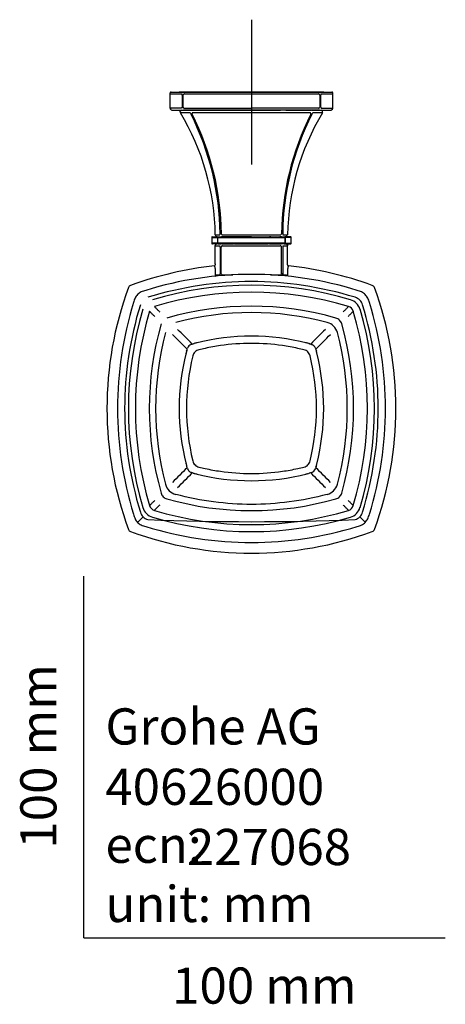
# Model space of a CAD drawing. Units: millimetres. Extents: x -18 to 276, y -18 to 398.
# Drawn here: x -18 to 100, y -18 to 254 of the extents above; entities that cross this region are included whole.
import ezdxf
from ezdxf.enums import TextEntityAlignment as Align
from ezdxf.lldxf.tags import DXFTag

# ---------------------------------------------------------------- set-up
doc = ezdxf.new("R2010")
doc.units = ezdxf.units.MM
doc.layers.add('Default', color=7, linetype='Continuous')
doc.layers.add('DV3_Default', color=7, linetype='Continuous')
doc.styles.add('SEACAD_seiso_ttf', font='seiso.ttf')
tags = doc.linetypes.add('CENTER2', pattern=[28.575, 19.05, -3.175, 3.175, -3.175]).pattern_tags.tags
tags[10:11] = [DXFTag(74, 4), DXFTag(75, 0), DXFTag(340, '0'), DXFTag(46, 0.0), DXFTag(50, 0.0), DXFTag(44, 0.0), DXFTag(45, 0.0)]
tags[8:9] = [DXFTag(74, 4), DXFTag(75, 0), DXFTag(340, '0'), DXFTag(46, 0.0), DXFTag(50, 0.0), DXFTag(44, 0.0), DXFTag(45, 0.0)]
tags[6:7] = [DXFTag(74, 4), DXFTag(75, 0), DXFTag(340, '0'), DXFTag(46, 0.0), DXFTag(50, 0.0), DXFTag(44, 0.0), DXFTag(45, 0.0)]
tags[4:5] = [DXFTag(74, 4), DXFTag(75, 0), DXFTag(340, '0'), DXFTag(46, 0.0), DXFTag(50, 0.0), DXFTag(44, 0.0), DXFTag(45, 0.0)]

# ---------------------------------------------------------------- blocks, each defined once
blk = doc.blocks.new('SEANNOT_GROUP1')
at = {"layer": 'Default', "color": 7, "linetype": 'CENTER2'}
for p, q in [((46.35, 253.85), (46.35, 213.85)), ((66.35, 233.85), (26.35, 233.85))]:
    blk.add_line(p, q, dxfattribs=at)
blk = doc.blocks.new('SE2')
at = {"layer": 'DV3_Default', "color": 7, "linetype": 'Continuous'}
for p, q in [((23.85, 233.35), (23.85, 233.6)), ((23.85, 233.35), (27.03, 233.35)), ((23.85, 229.35), (23.85, 233.35)), ((24.12, 233.83), (24.11, 233.84)), ((24.15, 233.85), (27.27, 233.85)), ((27.14, 232.99), (27.14, 229.71)), ((27.27, 233.85), (27.32, 233.85)), ((27.32, 233.85), (27.38, 233.85)), ((27.38, 233.85), (27.53, 233.85)), ((27.45, 232.99), (27.45, 233.03)), ((27.45, 229.71), (27.45, 232.99)), ((27.53, 233.85), (27.7, 233.85)), ((27.7, 233.85), (27.86, 233.85)), ((27.78, 233.35), (46.35, 233.35)), ((27.86, 233.85), (46.35, 233.85)), ((28, 233.85), (29.62, 233.85)), ((29.62, 233.85), (42.27, 233.85)), ((42.27, 233.85), (43.35, 233.85)), ((46.35, 233.85), (64.83, 233.85)), ((46.35, 233.35), (64.91, 233.35)), ((49.35, 233.85), (50.42, 233.85)), ((50.42, 233.85), (63.07, 233.85)), ((63.07, 233.85), (64.69, 233.85)), ((64.83, 233.85), (64.99, 233.85)), ((64.99, 233.85), (65.16, 233.85)), ((65.16, 233.85), (65.31, 233.85)), ((65.24, 232.99), (65.24, 229.71)), ((65.31, 233.85), (65.37, 233.85)), ((65.37, 233.85), (65.42, 233.85)), ((65.42, 233.85), (68.55, 233.85)), ((65.55, 232.99), (65.55, 233.03)), ((65.55, 229.71), (65.55, 232.99)), ((65.66, 233.35), (68.84, 233.35)), ((68.58, 233.84), (68.58, 233.83)), ((68.68, 233.81), (68.64, 233.84)), ((68.83, 233.6), (68.84, 233.6)), ((68.84, 233.35), (68.84, 233.6)), ((68.84, 229.35), (68.84, 233.35)), ((27.03, 229.35), (23.86, 229.35)), ((24.12, 228.93), (24.24, 228.86)), ((27.67, 228.85), (27.5, 228.85)), ((27.5, 228.85), (27.67, 228.85)), ((27.94, 228.85), (27.67, 228.85)), ((27.67, 228.85), (27.94, 228.85)), ((27.78, 229.35), (46.35, 229.35)), ((46.35, 228.85), (27.94, 228.85)), ((27.94, 228.85), (34.21, 228.85)), ((28.85, 228.85), (30.7, 228.85)), ((28.85, 228.85), (30.7, 228.85)), ((32.37, 228.85), (30.7, 228.85)), ((30.7, 228.85), (32.37, 228.85)), ((34.23, 228.85), (32.37, 228.85)), ((34.23, 228.85), (32.37, 228.85)), ((34.26, 228.85), (34.94, 228.85)), ((34.5, 228.85), (34.29, 228.85)), ((34.5, 228.85), (34.29, 228.85)), ((34.94, 228.85), (34.54, 228.85)), ((34.94, 228.85), (34.54, 228.85)), ((34.94, 228.85), (36.08, 228.85)), ((36.16, 228.85), (36.58, 228.85)), ((36.58, 228.85), (36.83, 228.85)), ((36.83, 228.85), (38.33, 228.85)), ((38.33, 228.85), (38.58, 228.85)), ((38.58, 228.85), (54.12, 228.85)), ((64.91, 229.35), (46.35, 229.35)), ((64.75, 228.85), (46.35, 228.85)), ((54.12, 228.85), (54.37, 228.85)), ((55.87, 228.85), (54.37, 228.85)), ((55.87, 228.85), (56.12, 228.85)), ((56.12, 228.85), (56.54, 228.85)), ((56.61, 228.85), (57.75, 228.85)), ((58.41, 228.85), (57.75, 228.85)), ((57.75, 228.85), (58.43, 228.85)), ((58.41, 228.85), (57.75, 228.85)), ((60.32, 228.85), (58.47, 228.85)), ((60.32, 228.85), (58.47, 228.85)), ((58.48, 228.85), (63, 228.85)), ((60.32, 228.85), (61.99, 228.85)), ((61.99, 228.85), (60.32, 228.85)), ((62.8, 228.85), (61.99, 228.85)), ((62.8, 228.85), (61.99, 228.85)), ((63.01, 228.85), (62.89, 228.85)), ((63.01, 228.85), (62.89, 228.85)), ((63.16, 228.85), (64.75, 228.85)), ((63.84, 228.85), (63.17, 228.85)), ((63.84, 228.85), (63.17, 228.85)), ((65.02, 228.85), (64.75, 228.85)), ((64.75, 228.85), (65.02, 228.85)), ((65.19, 228.85), (65.02, 228.85)), ((65.02, 228.85), (65.19, 228.85)), ((65.66, 229.35), (68.83, 229.35)), ((68.45, 228.86), (68.57, 228.93)), ((26.66, 228.39), (26.66, 228.6)), ((66.03, 228.6), (66.02, 228.6)), ((66.03, 228.39), (66.03, 228.6)), ((35.34, 193.65), (35.34, 192.05)), ((35.35, 193.65), (36.9, 193.65)), ((35.54, 193.85), (35.54, 193.85)), ((35.54, 193.85), (37.09, 193.85)), ((36.42, 194.35), (36.35, 194.35)), ((36.35, 194.35), (36.42, 194.35)), ((36.42, 194.35), (37.58, 194.35)), ((36.95, 193.51), (36.95, 192.18)), ((37.07, 192.18), (37.07, 193.51)), ((37.09, 193.85), (37.16, 193.85)), ((37.16, 193.85), (37.26, 193.85)), ((37.2, 193.65), (55.49, 193.65)), ((37.26, 193.85), (55.42, 193.85)), ((38.23, 193.85), (38.06, 193.85)), ((38.06, 193.85), (38.23, 193.85)), ((38.51, 193.85), (38.23, 193.85)), ((38.23, 193.85), (38.51, 193.85)), ((38.51, 193.85), (41.19, 193.85)), ((46.35, 193.85), (38.51, 193.85)), ((41.2, 193.85), (40.95, 193.85)), ((40.95, 193.85), (51.75, 193.85)), ((51.75, 193.85), (51.35, 193.85)), ((51.5, 193.85), (54.19, 193.85)), ((54.47, 193.85), (54.19, 193.85)), ((54.19, 193.85), (54.47, 193.85)), ((54.63, 193.85), (54.47, 193.85)), ((54.47, 193.85), (54.63, 193.85)), ((55.11, 194.35), (56.27, 194.35)), ((55.42, 193.85), (55.53, 193.85)), ((55.53, 193.85), (55.6, 193.85)), ((57.14, 193.85), (55.6, 193.85)), ((55.62, 193.51), (55.62, 192.18)), ((55.74, 192.18), (55.74, 193.51)), ((57.34, 193.65), (55.78, 193.65)), ((56.27, 194.35), (56.34, 194.35)), ((57.34, 192.05), (57.34, 193.65)), ((36.9, 192.05), (35.35, 192.05)), ((37.09, 191.85), (35.54, 191.85)), ((36.35, 191.35), (36.37, 191.35)), ((36.37, 191.35), (36.35, 191.35)), ((36.35, 186.37), (36.35, 191.35)), ((36.37, 191.35), (37.58, 191.35)), ((37.09, 191.85), (37.16, 191.85)), ((37.16, 191.85), (37.09, 191.85)), ((37.16, 191.85), (37.26, 191.85)), ((37.23, 191.85), (37.18, 191.85)), ((55.49, 192.05), (37.2, 192.05)), ((55.42, 191.85), (37.26, 191.85)), ((37.26, 191.85), (37.85, 191.85)), ((37.69, 190.99), (37.69, 183.66)), ((38, 183.66), (38.01, 190.99)), ((38.16, 191.85), (41.35, 191.85)), ((38.35, 191.35), (54.34, 191.35)), ((41.7, 191.85), (51, 191.85)), ((51.35, 191.85), (54.53, 191.85)), ((54.69, 183.66), (54.69, 190.99)), ((55, 190.99), (55, 183.66)), ((55.11, 191.35), (56.32, 191.35)), ((55.42, 191.85), (55.53, 191.85)), ((55.53, 191.85), (55.6, 191.85)), ((55.6, 191.85), (55.53, 191.85)), ((55.6, 191.85), (57.14, 191.85)), ((55.78, 192.05), (57.34, 192.05)), ((56.32, 191.35), (56.35, 191.35)), ((56.35, 191.35), (56.32, 191.35)), ((56.35, 186.37), (56.35, 191.35)), ((36.26, 185.52), (36.12, 185.79)), ((36.35, 186.38), (36.35, 186.04)), ((56.35, 186.04), (56.35, 186.38)), ((56.57, 185.79), (56.43, 185.52)), ((36.3, 185.04), (36.3, 183.25)), ((36.3, 183.25), (36.55, 183.25)), ((37.69, 183.66), (37.69, 183.61)), ((38.01, 183.61), (38, 183.66)), ((54.68, 183.61), (54.69, 183.66)), ((55, 183.66), (55, 183.61)), ((56.15, 183.25), (56.39, 183.25)), ((56.39, 183.25), (56.39, 185.04)), ((16.37, 116.38), (14.99, 114.99)), ((76.32, 116.38), (77.71, 114.99))]:
    blk.add_line(p, q, dxfattribs=at)
for centre, radius, start, end in [((24.1, 233.6), 0.25, 90.0001, 180), ((26.47, 233.03), 0.678, 358.3016, 23.9683), ((27.82, 232.99), 0.37, 123.2142, 174.6423), ((27.78, 233.05), 0.299, 89.6456, 122.3512), ((64.91, 233.05), 0.298, 57.7462, 90.4233), ((64.87, 232.99), 0.367, 1.8729, 56.936), ((66.23, 233.03), 0.682, 156.219, 180.0131), ((68.59, 233.6), 0.25, 0, 89.9999), ((68.58, 233.6), 0.251, 0.2277, 68.9266), ((24.35, 229.35), 0.499, 179.9398, 270.0435), ((24.36, 229.35), 0.501, 180.0816, 247.5298), ((26.25, 3226.74), 2997.88, 269.96267, 270.02223), ((26.91, 228.6), 0.25, 100.8652, 180), ((26.92, 228.6), 0.251, 111.2184, 180.2982), ((26.45, 229.67), 0.696, 336.3792, 2.6712), ((27.82, 229.7), 0.367, 179.4803, 236.9067), ((27.78, 229.65), 0.304, 238.0341, 270.185), ((64.91, 229.65), 0.304, 269.815, 301.9644), ((64.87, 229.7), 0.365, 302.9548, 0.7177), ((66.44, 2943.02), 2714.17, 269.97544, 270.04124), ((66.27, 229.68), 0.723, 177.9523, 203.228), ((65.78, 228.6), 0.25, 0, 79.1175), ((65.77, 228.6), 0.251, 359.7015, 68.7544), ((68.34, 229.35), 0.499, 269.9565, 282.0799), ((68.33, 229.35), 0.501, 292.424, 359.9181), ((27.15, 228.35), 0.494, 175.0103, 206.9551), ((11.85, -2091.7), 2319.87, 89.5688, 89.63308), ((-31.42, 193.28), 67.77, 0.9047, 30.9415), ((28.51, 227.22), 1.22, 22.695, 44.2883), ((-37.62, 193.8), 75.31, 0.6682, 26.7443), ((-36.47, 193.91), 74.49, 0.5898, 26.968), ((30.15, 227.82), 0.287, 88.5853, 119.822), ((46.03, -6720.82), 6948.95, 89.997422, 90.130899), ((46.66, -6717.61), 6945.74, 89.869069, 90.002609), ((129.92, 193.72), 75.24, 153.1671, 179.2751), ((129.62, 193.97), 74.62, 153.133, 179.4545), ((124.11, 193.28), 67.77, 149.0585, 179.0953), ((62.54, 227.82), 0.291, 60.3737, 91.2162), ((64.17, 227.23), 1.21, 135.6085, 157.4054), ((80.69, -2070.84), 2299.02, 90.36663, 90.43149), ((65.54, 228.35), 0.494, 333.0449, 4.9897), ((35.57, 193.62), 0.237, 105.8669, 157.3664), ((35.54, 193.65), 0.2, 134.8134, 180.0903), ((35.57, 193.62), 0.236, 105.0133, 107.065), ((36.85, 194.35), 0.5, 180.0019, 258.4064), ((36.69, 193.53), 0.253, 357.3184, 24.3121), ((37.2, 193.52), 0.134, 121.3829, 180.7896), ((37.2, 193.53), 0.119, 89.3409, 121.9685), ((37.04, 194.65), 0.648, 337.8126, 2.5431), ((38.33, 194.68), 0.321, 180.1989, 238.827), ((38.36, 194.7), 0.358, 237.5464, 270.3595), ((54.33, 194.7), 0.358, 269.6406, 302.4541), ((54.36, 194.68), 0.321, 301.1708, 359.8096), ((55.66, 194.65), 0.658, 177.6503, 201.9965), ((55.49, 193.53), 0.119, 58.0312, 90.659), ((55.48, 193.52), 0.134, 359.2252, 58.6021), ((55.99, 193.53), 0.253, 155.6929, 182.6765), ((55.7, 194.43), 0.572, 288.5516, 352.368), ((57.14, 193.65), 0.198, 45.0392, 90.6238), ((57.14, 193.65), 0.2, 359.9097, 45.1866), ((35.54, 192.05), 0.2, 179.9097, 225.1866), ((35.54, 192.05), 0.198, 225.0392, 270.6238), ((36.69, 192.17), 0.253, 335.6927, 2.6764), ((37.2, 192.18), 0.134, 179.2254, 238.6029), ((37.2, 192.17), 0.119, 238.0316, 270.6591), ((36.93, 191.01), 0.76, 358.5286, 21.566), ((38.38, 190.98), 0.369, 123.3825, 178.5773), ((38.36, 191.01), 0.343, 90.9004, 123.0705), ((54.33, 191.01), 0.343, 56.9204, 89.334), ((54.31, 190.98), 0.371, 1.559, 56.4805), ((55.76, 191.01), 0.76, 158.4329, 181.4717), ((55.49, 192.17), 0.119, 269.341, 301.9687), ((55.48, 192.18), 0.134, 301.3826, 0.7893), ((55.99, 192.17), 0.253, 177.3183, 204.3126), ((57.11, 192.08), 0.237, 285.8671, 337.3667), ((57.12, 192.08), 0.236, 285.0136, 287.0653), ((57.14, 192.05), 0.2, 314.8134, 0.0903), ((47.12, 86.05), 100.35, 96.2944, 109.9341), ((36.1, 186.04), 0.25, 276.1757, 0.016), ((45.57, 86.05), 100.35, 70.0665, 83.7086), ((46.35, 84.46), 98.97, 72.8036, 107.1963), ((37.05, 183.25), 0.751, 180.1703, 209.3907), ((36.33, 196.34), 13.09, 271.2297, 275.4996), ((36.97, 183.64), 0.726, 338.7132, 358.0591), ((37.78, 205.17), 21.56, 269.7632, 270.0813), ((37.84, 90.26), 93.35, 89.8954, 90.0175), ((38.38, 183.68), 0.376, 190.4623, 234.5625), ((38.36, 183.65), 0.343, 235.217, 268.1164), ((46.35, 668.14), 484.89, 269.0547, 269.3891), ((46.35, 668.14), 484.89, 270.6196, 270.9453), ((54.33, 183.65), 0.343, 271.8836, 304.7714), ((54.31, 183.68), 0.374, 305.2816, 349.7239), ((54.85, 92.56), 91.06, 89.982, 90.1073), ((54.91, 155.61), 28, 89.8181, 90.0645), ((55.71, 183.63), 0.709, 181.5671, 201.3378), ((56.36, 196.34), 13.09, 264.5017, 268.7716), ((55.64, 183.25), 0.752, 331.1429, 359.8059), ((103.12, 146.35), 96.77, 159.7862, 200.2137), ((13.25, 179.45), 0.999, 109.7691, 160.2315), ((46.35, 84.77), 95.64, 73.3415, 106.6583), ((79.45, 179.45), 0.998, 19.7386, 70.2614), ((-10.42, 146.35), 96.77, 339.7862, 20.2137), ((18.25, 174.7), 4.64, 137.0888, 152.3682), ((17.99, 174.45), 4.64, 117.633, 132.9186), ((21.1, 165.7), 13.9, 106.7957, 112.3603), ((46.35, 84.6), 93.86, 73.3642, 106.6357), ((74.13, 174.14), 3.08, 44.9355, 73.1849), ((71.56, 165.62), 13.98, 67.6714, 73.1946), ((74.69, 174.44), 4.65, 47.244, 62.39), ((74.44, 174.7), 4.64, 27.6387, 42.9123), ((108.24, 146.35), 98.97, 162.8036, 197.1963), ((27.08, 171.57), 13.98, 157.6709, 163.1948), ((46.35, 89.39), 85.23, 74.0713, 105.9285), ((72.68, 172.69), 1.93, 16.1451, 73.8574), ((72.67, 172.68), 3.87, 16.3153, 73.6846), ((74.13, 174.13), 3.1, 16.8893, 44.9895), ((65.69, 171.59), 13.9, 16.7954, 22.3606), ((-15.54, 146.35), 98.97, 342.8035, 17.1963), ((107.93, 146.35), 95.64, 163.3415, 196.6583), ((108.1, 146.35), 93.86, 163.3642, 196.6357), ((46.35, 91.49), 81.38, 75.0722, 104.9277), ((-15.4, 146.35), 93.86, 343.3642, 16.6357), ((-15.23, 146.35), 95.64, 343.3415, 16.6583), ((103.31, 146.35), 85.23, 164.0714, 195.9285), ((66.32, 166.32), 3.93, 14.626, 75.3739), ((69.13, 169.15), 2.28, 44.789, 74.5914), ((69.11, 169.12), 2.31, 15.6271, 44.9911), ((-10.62, 146.35), 85.23, 344.0714, 15.9285), ((101.21, 146.35), 81.38, 165.0722, 194.9277), ((291.66, 428.75), 374.16, 224.4308, 225.311), ((-231.77, -94.66), 368.09, 44.6816, 45.5763), ((46.35, 103.57), 62.77, 75.8105, 104.1884), ((329.02, -99.24), 374.55, 134.4312, 135.3105), ((-194.56, 424.36), 367.94, 314.6813, 315.5765), ((-8.51, 146.35), 81.38, 345.0722, 14.9277), ((30.45, 162.24), 1.99, 134.9469, 155.9003), ((30.46, 162.24), 1.99, 114.13, 135.053), ((28.27, 171.81), 7.83, 282.7966, 286.6027), ((51.09, 83.1), 83.78, 103.628, 104.2212), ((41.89, 84.24), 82.61, 75.775, 76.3759), ((67.11, 182.21), 18.57, 254.6118, 256.2212), ((62.24, 162.24), 1.99, 44.9469, 65.8431), ((62.24, 162.24), 1.99, 24.1503, 45.053), ((89.13, 146.35), 62.77, 165.8113, 194.1879), ((108.44, 141.89), 82.59, 165.7749, 166.376), ((89.11, 146.35), 60.75, 166.1645, 193.8354), ((10.48, 167.12), 18.57, 344.6119, 346.2195), ((32.36, 160.34), 2.3, 134.901, 166.3813), ((32.36, 160.34), 2.3, 103.6177, 135.0953), ((60.33, 160.34), 2.3, 44.8979, 76.3843), ((60.34, 160.34), 2.3, 13.6177, 45.0952), ((3.59, 146.35), 60.75, 346.1645, 13.8351), ((71.78, 164.42), 7.8, 192.7879, 196.6129), ((-16.62, 141.68), 83.49, 13.6269, 14.2217), ((3.57, 146.35), 62.77, 345.8105, 14.1887), ((109.25, 151.01), 83.42, 193.6269, 194.222), ((32.36, 132.37), 2.3, 193.6186, 225.099), ((32.36, 132.36), 2.3, 224.9046, 256.3822), ((60.33, 132.36), 2.3, 283.6177, 315.0951), ((60.34, 132.37), 2.3, 314.9008, 346.3813), ((-15.94, 150.86), 82.79, 345.7751, 346.3752), ((287.14, -131.55), 367.79, 134.6812, 135.5767), ((-236.27, 391.88), 374.47, 314.4311, 315.3107), ((20.91, 128.28), 7.8, 12.7878, 16.6129), ((30.46, 130.46), 1.99, 204.0357, 225.0126), ((30.46, 130.46), 1.99, 224.9469, 245.888), ((25.58, 110.49), 18.57, 74.6119, 76.2213), ((50.83, 208.55), 82.69, 255.7753, 256.3758), ((46.35, 189.13), 62.77, 255.8105, 284.1885), ((41.6, 209.6), 83.77, 283.628, 284.2212), ((64.42, 120.89), 7.83, 102.7965, 106.6029), ((324.58, 387.48), 368.26, 224.6818, 225.5762), ((62.23, 130.46), 1.99, 294.1701, 315.0126), ((62.24, 130.46), 1.99, 314.9469, 335.9056), ((-198.98, -136.06), 374.18, 44.4308, 45.311), ((82.22, 125.58), 18.58, 164.6131, 166.2198), ((26.37, 126.38), 3.93, 194.626, 255.3739), ((66.32, 126.38), 3.93, 284.626, 345.3739), ((23.58, 123.58), 2.31, 195.6271, 224.9911), ((69.11, 123.58), 2.31, 315.0088, 344.3728), ((23.56, 123.55), 2.28, 224.789, 254.5914), ((46.35, 203.32), 85.23, 254.0713, 285.9285), ((69.13, 123.55), 2.28, 285.4085, 315.2109), ((27, 121.11), 13.89, 196.7963, 202.3622), ((18.57, 118.57), 3.1, 196.8893, 224.9893), ((20.02, 120.02), 3.87, 196.3153, 253.6846), ((20.01, 120.01), 1.93, 196.145, 253.8575), ((46.35, 208.1), 93.86, 253.3642, 286.6356), ((72.68, 120.01), 1.93, 286.1424, 343.8575), ((72.67, 120.02), 3.87, 286.3153, 343.6846), ((74.13, 118.57), 3.1, 315.0094, 343.1103), ((65.61, 121.13), 13.98, 337.6709, 343.1942), ((18.25, 118), 4.64, 207.6355, 222.9203), ((18, 118.25), 4.64, 227.087, 242.3654), ((18.56, 118.56), 3.08, 224.9354, 253.1849), ((46.35, 207.93), 95.64, 253.3415, 286.6583), ((74.13, 118.56), 3.09, 286.8147, 315.0634), ((74.69, 118.26), 4.66, 297.6206, 312.7545), ((74.44, 118), 4.64, 317.0859, 332.3695), ((13.25, 113.25), 0.998, 199.7386, 250.2614), ((46.35, 203.12), 96.77, 249.7864, 290.2139), ((21.13, 127.08), 13.98, 247.6689, 253.1943), ((46.35, 208.24), 98.97, 252.8035, 287.1963), ((71.59, 127), 13.9, 286.7956, 292.3612), ((79.45, 113.25), 0.999, 289.7691, 340.2315)]:
    blk.add_arc(centre, radius, start, end, dxfattribs=at)
for centre, major_axis, ratio, start_param, end_param in [((46.35, -552.76), (0, -734.19), 0.359873, 3.032829, 3.250356), ((745.41, 146.35), (734.15, 0), 0.359884, 3.032826, 3.250359), ((-652.72, 146.35), (-734.15, 0), 0.359883, 3.032825, 3.250359), ((46.35, 845.45), (0, 730.41), 1, 3.102313, 3.180866)]:
    blk.add_ellipse(centre, major_axis=major_axis, ratio=ratio, start_param=start_param, end_param=end_param, dxfattribs=at)
for points, knots in [([(27.03, 233.35), (27.04, 233.35), (27.05, 233.35), (27.07, 233.33), (27.08, 233.31), (27.09, 233.3)], [0, 0, 0, 0, 0.341516, 0.671226, 1, 1, 1, 1]), ([(65.6, 233.3), (65.61, 233.31), (65.62, 233.32), (65.63, 233.34), (65.65, 233.35), (65.66, 233.35), (65.66, 233.35)], [0, 0, 0, 0, 0.248206, 0.494524, 0.743618, 1, 1, 1, 1]), ([(29.38, 228.07), (29.38, 228.08), (29.36, 228.09), (29.33, 228.1), (29.32, 228.11), (29.31, 228.11)], [0, 0, 0, 0, 0.32994, 0.659859, 1, 1, 1, 1]), ([(30.01, 228.07), (30, 228.06), (29.98, 228.05), (29.95, 228.03), (29.92, 227.98), (29.88, 227.9), (29.88, 227.81), (29.89, 227.74), (29.91, 227.71), (29.91, 227.69)], [0, 0, 0, 0, 0.083802, 0.167674, 0.252944, 0.50131, 0.751123, 0.876533, 1, 1, 1, 1]), ([(62.78, 227.69), (62.78, 227.71), (62.8, 227.75), (62.81, 227.8), (62.81, 227.86), (62.8, 227.92), (62.78, 227.97), (62.76, 228.01), (62.72, 228.04), (62.7, 228.06), (62.68, 228.07)], [0, 0, 0, 0, 0.134645, 0.266364, 0.398655, 0.535009, 0.659233, 0.781294, 0.893069, 1, 1, 1, 1]), ([(63.38, 228.11), (63.37, 228.11), (63.36, 228.1), (63.33, 228.09), (63.32, 228.08), (63.31, 228.07)], [0, 0, 0, 0, 0.345499, 0.675332, 1, 1, 1, 1]), ([(36.93, 193.63), (36.92, 193.63), (36.92, 193.63), (36.92, 193.64), (36.92, 193.64), (36.91, 193.65), (36.91, 193.65), (36.91, 193.65), (36.9, 193.65)], [0, 0, 0, 0, 0.125, 0.25, 0.375, 0.5, 0.75, 1, 1, 1, 1]), ([(37.58, 194.35), (37.58, 194.35), (37.6, 194.35), (37.61, 194.36), (37.63, 194.38), (37.64, 194.39), (37.64, 194.4)], [0, 0, 0, 0, 0.251754, 0.503529, 0.753436, 1, 1, 1, 1]), ([(38.36, 194.35), (38.54, 194.35), (38.9, 194.35), (39.44, 194.35), (39.98, 194.35), (40.52, 194.35), (41.05, 194.35), (41.59, 194.35), (42.12, 194.35), (42.66, 194.35), (43.19, 194.35), (43.72, 194.35), (44.25, 194.35), (44.77, 194.35), (45.3, 194.35), (45.82, 194.35), (46.17, 194.35), (46.35, 194.35)], [0, 0, 0, 0, 0.069745, 0.138927, 0.207573, 0.275712, 0.343375, 0.410588, 0.477382, 0.543785, 0.609824, 0.675529, 0.740927, 0.806045, 0.870913, 0.935555, 1, 1, 1, 1]), ([(46.35, 194.35), (46.52, 194.35), (46.87, 194.35), (47.39, 194.35), (47.92, 194.35), (48.45, 194.35), (48.97, 194.35), (49.5, 194.35), (50.04, 194.35), (50.57, 194.35), (51.1, 194.35), (51.64, 194.35), (52.17, 194.35), (52.71, 194.35), (53.25, 194.35), (53.79, 194.35), (54.15, 194.35), (54.33, 194.35)], [0, 0, 0, 0, 0.064445, 0.129087, 0.193955, 0.259073, 0.324471, 0.390176, 0.456215, 0.522618, 0.589412, 0.656625, 0.724288, 0.792427, 0.861073, 0.930255, 1, 1, 1, 1]), ([(55.05, 194.4), (55.06, 194.39), (55.07, 194.38), (55.08, 194.36), (55.1, 194.35), (55.11, 194.35), (55.11, 194.35)], [0, 0, 0, 0, 0.246745, 0.496736, 0.748412, 1, 1, 1, 1]), ([(55.78, 193.65), (55.78, 193.65), (55.78, 193.65), (55.77, 193.65), (55.77, 193.64), (55.77, 193.64), (55.77, 193.63), (55.76, 193.63), (55.76, 193.63)], [0, 0, 0, 0, 0.25, 0.5, 0.625, 0.75, 0.875, 1, 1, 1, 1]), ([(36.9, 192.05), (36.91, 192.05), (36.91, 192.05), (36.91, 192.05), (36.92, 192.06), (36.92, 192.06), (36.92, 192.06), (36.92, 192.06), (36.93, 192.07)], [0, 0, 0, 0, 0.25, 0.5, 0.625, 0.75, 0.875, 1, 1, 1, 1]), ([(37.58, 191.35), (37.58, 191.35), (37.59, 191.35), (37.61, 191.34), (37.62, 191.32), (37.63, 191.3), (37.64, 191.29)], [0, 0, 0, 0, 0.250662, 0.501579, 0.751651, 1, 1, 1, 1]), ([(55.76, 192.07), (55.76, 192.06), (55.77, 192.06), (55.77, 192.06), (55.77, 192.06), (55.77, 192.05), (55.78, 192.05), (55.78, 192.05), (55.78, 192.05)], [0, 0, 0, 0, 0.125, 0.25, 0.375, 0.5, 0.75, 1, 1, 1, 1]), ([(36.3, 185.04), (36.3, 185.06), (36.3, 185.1), (36.3, 185.17), (36.3, 185.23), (36.3, 185.29), (36.3, 185.35), (36.29, 185.4), (36.28, 185.44), (36.28, 185.48), (36.27, 185.51), (36.26, 185.52), (36.26, 185.52)], [0, 0, 0, 0, 0.099056, 0.196877, 0.294098, 0.391263, 0.488843, 0.587277, 0.687018, 0.788587, 0.892634, 1, 1, 1, 1]), ([(56.35, 186.04), (56.35, 186.01), (56.36, 185.95), (56.4, 185.88), (56.47, 185.82), (56.53, 185.81), (56.57, 185.79)], [0, 0, 0, 0, 0.250208, 0.503806, 0.645944, 1, 1, 1, 1]), ([(56.43, 185.52), (56.43, 185.52), (56.42, 185.51), (56.42, 185.48), (56.41, 185.44), (56.4, 185.4), (56.4, 185.35), (56.39, 185.29), (56.39, 185.23), (56.39, 185.17), (56.39, 185.1), (56.39, 185.06), (56.39, 185.04)], [0, 0, 0, 0, 0.107507, 0.211661, 0.313304, 0.413089, 0.511538, 0.609104, 0.706224, 0.803371, 0.901085, 1, 1, 1, 1]), ([(37.64, 183.37), (37.64, 183.37), (37.63, 183.36), (37.63, 183.35), (37.62, 183.34), (37.61, 183.32), (37.6, 183.31), (37.59, 183.31), (37.58, 183.31)], [0, 0, 0, 0, 0.125, 0.25, 0.375, 0.5, 0.75, 1, 1, 1, 1]), ([(55.11, 183.31), (55.1, 183.31), (55.09, 183.31), (55.08, 183.32), (55.07, 183.34), (55.06, 183.35), (55.06, 183.36), (55.05, 183.37), (55.05, 183.37)], [0, 0, 0, 0, 0.25, 0.5, 0.625, 0.75, 0.875, 1, 1, 1, 1]), ([(19.47, 174.54), (19.56, 174.45), (19.73, 174.28), (19.99, 174.03), (20.24, 173.78), (20.48, 173.54), (20.72, 173.3), (20.87, 173.15), (20.95, 173.07)], [0, 0, 0, 0, 0.16325, 0.327841, 0.493793, 0.661124, 0.829853, 1, 1, 1, 1]), ([(71.74, 173.07), (71.82, 173.15), (71.97, 173.3), (72.21, 173.54), (72.45, 173.78), (72.7, 174.02), (72.96, 174.28), (73.13, 174.45), (73.22, 174.54)], [0, 0, 0, 0, 0.168042, 0.335526, 0.502457, 0.668842, 0.834687, 1, 1, 1, 1]), ([(19.63, 171.75), (19.55, 171.82), (19.4, 171.98), (19.16, 172.21), (18.92, 172.46), (18.67, 172.71), (18.42, 172.96), (18.25, 173.14), (18.16, 173.22)], [0, 0, 0, 0, 0.168042, 0.335526, 0.502457, 0.668842, 0.834687, 1, 1, 1, 1]), ([(74.53, 173.22), (74.45, 173.14), (74.27, 172.96), (74.02, 172.71), (73.78, 172.46), (73.54, 172.22), (73.3, 171.98), (73.14, 171.83), (73.07, 171.75)], [0, 0, 0, 0, 0.163315, 0.327947, 0.493912, 0.66123, 0.82992, 1, 1, 1, 1]), ([(29.76, 164), (29.78, 164.04), (29.82, 164.09), (29.88, 164.14), (29.97, 164.17), (30.01, 164.18)], [0, 0, 0, 0, 0.378889, 0.722272, 1, 1, 1, 1]), ([(60.87, 162.58), (60.3, 162.72), (58.33, 163.17), (53.56, 164.02), (46.35, 164.55), (39.14, 164.02), (34.37, 163.17), (32.39, 162.72), (31.82, 162.58)], [0, 0, 0, 0, 0.060143, 0.206984, 0.500004, 0.793025, 0.939866, 1, 1, 1, 1]), ([(62.68, 164.18), (62.73, 164.17), (62.81, 164.14), (62.88, 164.09), (62.92, 164.04), (62.94, 164)], [0, 0, 0, 0, 0.277667, 0.621023, 1, 1, 1, 1]), ([(28.51, 162.69), (28.53, 162.73), (28.55, 162.81), (28.61, 162.88), (28.66, 162.92), (28.69, 162.94)], [0, 0, 0, 0, 0.277798, 0.621207, 1, 1, 1, 1]), ([(64, 162.94), (64.03, 162.92), (64.09, 162.88), (64.14, 162.81), (64.17, 162.73), (64.18, 162.69)], [0, 0, 0, 0, 0.378847, 0.722234, 1, 1, 1, 1]), ([(28.69, 129.76), (28.66, 129.79), (28.61, 129.82), (28.55, 129.89), (28.53, 129.97), (28.51, 130.01)], [0, 0, 0, 0, 0.378796, 0.722201, 1, 1, 1, 1]), ([(30.01, 128.52), (29.97, 128.53), (29.88, 128.56), (29.81, 128.61), (29.78, 128.67), (29.75, 128.7)], [0, 0, 0, 0, 0.277649, 0.62101, 1, 1, 1, 1]), ([(31.82, 130.12), (32.39, 129.99), (34.37, 129.54), (39.14, 128.68), (46.35, 128.15), (53.56, 128.68), (58.33, 129.54), (60.3, 129.99), (60.87, 130.12)], [0, 0, 0, 0, 0.060134, 0.206977, 0.5, 0.793024, 0.939866, 1, 1, 1, 1]), ([(62.94, 128.7), (62.92, 128.67), (62.88, 128.61), (62.81, 128.56), (62.73, 128.53), (62.68, 128.52)], [0, 0, 0, 0, 0.378891, 0.722281, 1, 1, 1, 1]), ([(64.18, 130.01), (64.17, 129.97), (64.14, 129.89), (64.09, 129.82), (64.03, 129.78), (64, 129.76)], [0, 0, 0, 0, 0.277657, 0.621034, 1, 1, 1, 1]), ([(67.31, 122.58), (60.3, 120.74), (46.35, 118.91), (32.4, 120.74), (25.38, 122.58)], [0, 0, 0, 0, 0.5, 1, 1, 1, 1]), ([(18.16, 119.48), (18.25, 119.57), (18.42, 119.74), (18.67, 119.99), (18.92, 120.24), (19.16, 120.48), (19.4, 120.72), (19.55, 120.88), (19.63, 120.95)], [0, 0, 0, 0, 0.16325, 0.327841, 0.493793, 0.661124, 0.829853, 1, 1, 1, 1]), ([(73.07, 120.95), (73.14, 120.88), (73.3, 120.73), (73.53, 120.49), (73.77, 120.25), (74.02, 120), (74.27, 119.74), (74.45, 119.57), (74.53, 119.48)], [0, 0, 0, 0, 0.167997, 0.335454, 0.502377, 0.668771, 0.834643, 1, 1, 1, 1]), ([(20.95, 119.63), (20.87, 119.55), (20.72, 119.4), (20.48, 119.17), (20.24, 118.93), (19.99, 118.68), (19.74, 118.43), (19.56, 118.25), (19.47, 118.16)], [0, 0, 0, 0, 0.167997, 0.335454, 0.502377, 0.668771, 0.834643, 1, 1, 1, 1]), ([(73.22, 118.16), (73.13, 118.25), (72.96, 118.43), (72.7, 118.68), (72.45, 118.93), (72.21, 119.17), (71.97, 119.4), (71.82, 119.55), (71.74, 119.63)], [0, 0, 0, 0, 0.165362, 0.331238, 0.497633, 0.664555, 0.832009, 1, 1, 1, 1])]:
    blk.add_open_spline(points, degree=3, knots=knots, dxfattribs=at)
for points in [[(65.66, 229.35), (65.65, 229.35), (65.64, 229.35), (65.62, 229.37), (65.61, 229.38), (65.6, 229.39)], [(55.05, 191.29), (55.06, 191.3), (55.07, 191.33), (55.09, 191.34), (55.11, 191.35), (55.11, 191.35)], [(30.23, 164.21), (30.32, 164.26), (30.41, 164.29), (30.51, 164.31)], [(62.46, 164.21), (62.37, 164.26), (62.28, 164.29), (62.18, 164.31)], [(28.49, 162.47), (28.44, 162.37), (28.41, 162.28), (28.38, 162.19)], [(64.2, 162.47), (64.25, 162.38), (64.29, 162.28), (64.31, 162.19)], [(28.49, 130.24), (28.44, 130.33), (28.41, 130.42), (28.38, 130.51)], [(30.23, 128.49), (30.32, 128.45), (30.42, 128.41), (30.51, 128.39)], [(62.46, 128.49), (62.37, 128.45), (62.28, 128.41), (62.19, 128.39)], [(64.21, 130.24), (64.25, 130.33), (64.29, 130.42), (64.31, 130.51)]]:
    blk.add_open_spline(points, degree=3, dxfattribs=at)
for points, weights in [([(36.35, 191.35), (36.35, 191.56), (36.47, 191.74), (36.67, 191.82)], [1.17157447651, 0.996241835686, 0.955289037789, 1.04871608282]), ([(55.94, 191.84), (56.19, 191.79), (56.35, 191.6), (56.35, 191.35)], [1.09723301995, 0.946303669693, 0.971083678104, 1.17157304518])]:
    blk.add_rational_spline(points, weights, degree=3, dxfattribs=at)

msp = doc.modelspace()

# ---------------------------------------------------------------- linework, layer by layer
at = {"layer": 'Default', "color": 7, "linetype": 'Continuous'}
for q in [(0, 100), (100, 0)]:
    msp.add_line((0, 0), q, dxfattribs=at)

# ---------------------------------------------------------------- block references
at = {"layer": 'Default'}
for name in ['SEANNOT_GROUP1', 'SE2']:
    msp.add_blockref(name, (0, 0), dxfattribs=at)

# ---------------------------------------------------------------- texts
at = {"layer": 'Default', "color": 7, "linetype": 'Continuous', "style": 'SEACAD_seiso_ttf'}
msp.add_text('100 mm', height=10, rotation=90, dxfattribs=at).set_placement((-17.62, 24.62), align=Align.TOP_LEFT)
for s, p in [('Grohe AG^J', (5.94, 63.42)), ('40626000', (5.9, 46.72)), ('227068', (28.49, 30.09)), ('ecn:', (5.94, 30.7)), ('unit: mm', (5.94, 14.33)), ('100 mm', (24.39, -8.24))]:
    msp.add_text(s, height=10, dxfattribs=at).set_placement(p, align=Align.TOP_LEFT)

doc.saveas('drawing.dxf')
